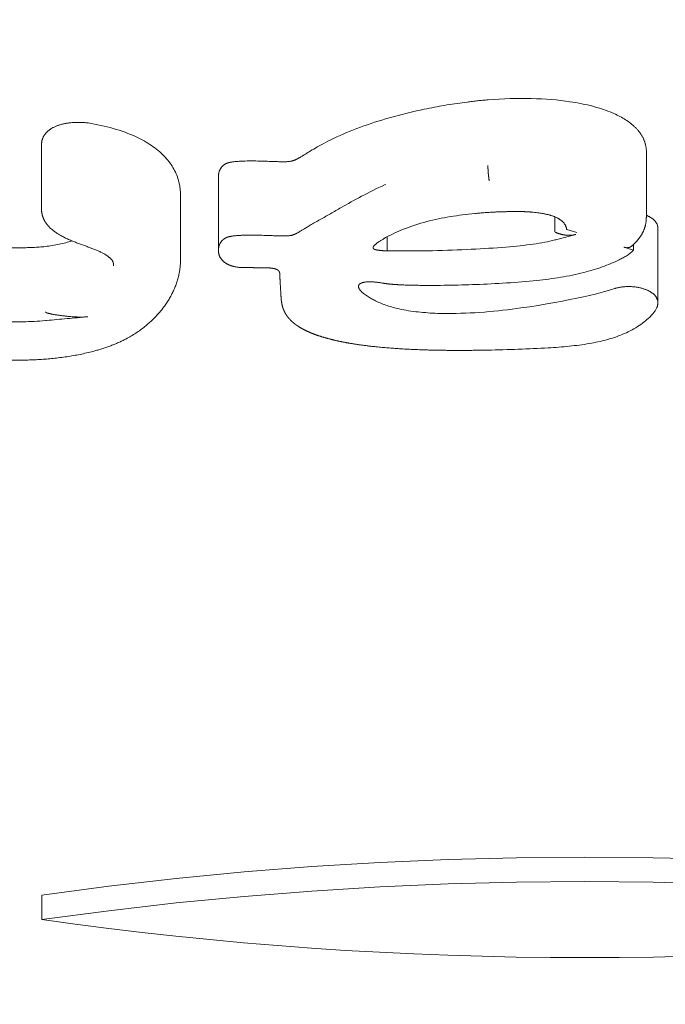
# Model space of a CAD drawing. Units: inches. Extents: x -0.52 to 2.44, y -0.5 to 3.5.
# Drawn here: x 0.65 to 0.68, y 0.56 to 0.6 of the extents above; entities that cross this region are included whole.
import ezdxf

# ---------------------------------------------------------------- set-up
doc = ezdxf.new("R2010")
doc.units = ezdxf.units.IN
doc.header["$MEASUREMENT"] = 0
doc.linetypes.add('ACAD_ISO02W100', pattern=[15, 12, -3])
doc.layers.get('0').update_dxf_attribs({"linetype": 'ACAD_ISO02W100', "lineweight": 9})

msp = doc.modelspace()

# ---------------------------------------------------------------- linework, layer by layer
for p, q in [((0.653951, 0.593925), (0.653953, 0.596329)), ((0.676226, 0.593621), (0.676229, 0.596039)), ((0.660463, 0.59241), (0.660466, 0.595139)), ((0.659066, 0.592034), (0.659069, 0.594441)), ((0.672854, 0.593646), (0.672853, 0.593115)), ((0.673292, 0.593176), (0.673662, 0.593062)), ((0.676649, 0.590481), (0.676652, 0.593221)), ((0.666678, 0.592394), (0.666678, 0.592909)), ((0.675759, 0.592416), (0.675399, 0.592527)), ((0.675759, 0.592632), (0.675759, 0.592416)), ((0.65396, 0.567773), (0.65396, 0.568672))]:
    msp.add_line(p, q)
for centre, major_axis, ratio, start_param, end_param in [((0.63234, 0.594294), (0.1525, 0), 0.59788, -0.58903, 3.141593), ((0.671335, 0.593299), (-0.007836, 0), 0.597879, -1.450468, -1.352028), ((0.674012, 0.593048), (0.002041, -0.000002), 0.597879, -0.936275, -0.542768), ((0.667956, 0.596778), (0.009459, -0.000009), 0.597879, -1.661005, -1.578377), ((0.67396, 0.518335), (-0.086536, 0), 0.59788, -1.804021, -1.337571), ((0.67396, 0.517435), (-0.086536, 0), 0.59788, -1.804021, -1.337571), ((0.67396, 0.61811), (0.086536, 0), 0.59788, -1.804021, -1.570796), ((0.67396, 0.61811), (0.086536, 0), 0.59788, -1.570796, -1.337571)]:
    msp.add_ellipse(centre, major_axis=major_axis, ratio=ratio, start_param=start_param, end_param=end_param)
at = {"extrusion": (0, 0, -1)}
for centre, major_axis, ratio, start_param, end_param in [((0.63234, 0.591889), (-0.1495, 0), 0.59788, -0.267406, 2.147045), ((0.67131, 0.588629), (0.008707, -0.000008), 0.597879, -1.732918, -1.644441), ((0.654541, 0.593531), (-0.000279, -0.000288), 0.000028, 0, 0.000164), ((0.667683, 0.602434), (-0.016797, 0.000016), 0.597879, -1.611436, -1.564277)]:
    msp.add_ellipse(centre, major_axis=major_axis, ratio=ratio, start_param=start_param, end_param=end_param, dxfattribs=at)
for points, knots in [([(0.669634, 0.597872), (0.66913, 0.597809), (0.668631, 0.597726), (0.667624, 0.597519), (0.667115, 0.597393), (0.666622, 0.597248)], [-3.195058, -3.195058, -3.195058, -3.195058, -1.647669, -1.647669, 0, 0, 0, 0]), ([(0.67618, 0.596358), (0.676147, 0.596472), (0.676095, 0.596583), (0.675955, 0.596794), (0.675869, 0.596893), (0.675557, 0.597178), (0.675287, 0.597338), (0.674545, 0.597656), (0.674015, 0.597795), (0.672533, 0.598014), (0.671503, 0.598039), (0.670394, 0.59795)], [-8.985711, -8.985711, -8.985711, -8.985711, -8.144434, -8.144434, -7.329108, -7.329108, -5.66937, -5.66937, -3.355238, -3.355238, 0, 0, 0, 0]), ([(0.655668, 0.5971), (0.655445, 0.597124), (0.655214, 0.59713), (0.654828, 0.597087), (0.654673, 0.597054), (0.6544, 0.596951), (0.654287, 0.596887), (0.654096, 0.596726), (0.654028, 0.596629), (0.653965, 0.596463), (0.653953, 0.596396), (0.653953, 0.596329)], [-3.430247, -3.430247, -3.430247, -3.430247, -2.749497, -2.749497, -2.251638, -2.251638, -1.778848, -1.778848, -1.25496, -1.25496, -0.918482, -0.918482, -0.918482, -0.918482]), ([(0.659069, 0.594441), (0.659069, 0.594628), (0.659044, 0.594815), (0.6589, 0.595312), (0.658727, 0.595614), (0.658195, 0.596163), (0.65785, 0.596397), (0.65691, 0.596832), (0.656306, 0.596996), (0.655668, 0.5971)], [-6.111207, -6.111207, -6.111207, -6.111207, -5.174646, -5.174646, -3.572138, -3.572138, -1.98468, -1.98468, 0, 0, 0, 0]), ([(0.666622, 0.597248), (0.665896, 0.597037), (0.665211, 0.59678), (0.664093, 0.596227), (0.663782, 0.596024), (0.66359, 0.595908)], [-1.859786, -1.859786, -1.859786, -1.859786, -0.818563, -0.818563, 0, 0, 0, 0]), ([(0.660795, 0.595625), (0.660762, 0.595613), (0.660732, 0.595598), (0.660676, 0.595564), (0.66065, 0.595543), (0.660581, 0.595477), (0.660543, 0.595423), (0.660483, 0.595293), (0.660466, 0.595217), (0.660466, 0.595139)], [-2.680618, -2.680618, -2.680618, -2.680618, -2.530401, -2.530401, -2.365351, -2.365351, -2.019024, -2.019024, -1.624374, -1.624374, -1.624374, -1.624374]), ([(0.662535, 0.59568), (0.662328, 0.595688), (0.661862, 0.595709), (0.661281, 0.595695), (0.661098, 0.595685), (0.660901, 0.595653), (0.660843, 0.595641), (0.660795, 0.595625)], [-1.698556, -1.698556, -1.698556, -1.698556, -0.614301, -0.614301, -0.166215, -0.166215, 0, 0, 0, 0]), ([(0.66359, 0.595908), (0.663466, 0.595834), (0.663381, 0.595782), (0.663241, 0.595718), (0.663185, 0.5957), (0.66299, 0.595666), (0.662825, 0.595668), (0.662535, 0.59568)], [-1.978601, -1.978601, -1.978601, -1.978601, -1.33967, -1.33967, -0.871855, -0.871855, 0, 0, 0, 0]), ([(0.67044, 0.594976), (0.670437, 0.59499), (0.670434, 0.595008), (0.670427, 0.595048), (0.670424, 0.59507), (0.670419, 0.595112), (0.670416, 0.595137), (0.670411, 0.595187), (0.670408, 0.595214), (0.670404, 0.595263), (0.670402, 0.59529), (0.670398, 0.595344), (0.670397, 0.59537), (0.670394, 0.595418), (0.670393, 0.595444), (0.670392, 0.595493), (0.670392, 0.595516), (0.670392, 0.595535)], [4.442888, 4.442888, 4.442888, 4.442888, 4.628008, 4.628008, 4.813129, 4.813129, 4.998249, 4.998249, 5.183369, 5.183369, 5.36849, 5.36849, 5.55361, 5.55361, 5.73873, 5.73873, 5.923851, 5.923851, 5.923851, 5.923851]), ([(0.66662, 0.594837), (0.666615, 0.594834), (0.66661, 0.594832), (0.665988, 0.594547), (0.665454, 0.594253), (0.664721, 0.593835), (0.664461, 0.593681), (0.664218, 0.593549)], [-0.039739, -0.039739, -0.039739, -0.039739, 0, 0, 5.224964, 5.224964, 8.214006, 8.214006, 8.214006, 8.214006]), ([(0.654095, 0.592551), (0.653788, 0.592524), (0.65349, 0.592505), (0.652354, 0.592504), (0.651637, 0.592575), (0.650374, 0.592866), (0.649832, 0.593063), (0.648665, 0.593707), (0.648342, 0.594123), (0.648249, 0.594244)], [-1.883754, -1.883754, -1.883754, -1.883754, -1.598995, -1.598995, -1.100339, -1.100339, -0.662773, -0.662773, -0.001185, -0.001185, -0.001185, -0.001185]), ([(0.653951, 0.593925), (0.653951, 0.593871), (0.653956, 0.593818), (0.653976, 0.593714), (0.65399, 0.593665), (0.654027, 0.593569), (0.654049, 0.593523), (0.654101, 0.593435), (0.654129, 0.593393), (0.654192, 0.593315), (0.654226, 0.593278), (0.654262, 0.593243)], [-1.717697, -1.717697, -1.717697, -1.717697, -1.374163, -1.374163, -1.03063, -1.03063, -0.687097, -0.687097, -0.343563, -0.343563, -0.00003, -0.00003, -0.00003, -0.00003]), ([(0.666536, 0.592828), (0.666997, 0.593103), (0.66754, 0.593313), (0.6687, 0.593615), (0.669302, 0.59371), (0.669909, 0.593768)], [-10.156288, -10.156288, -10.156288, -10.156288, -4.932587, -4.932587, 0, 0, 0, 0]), ([(0.670674, 0.593822), (0.670821, 0.593828), (0.670968, 0.593833), (0.671254, 0.593839), (0.671394, 0.593841), (0.671534, 0.593841)], [-2.29987, -2.29987, -2.29987, -2.29987, -1.119593, -1.119593, 0, 0, 0, 0]), ([(0.671534, 0.593841), (0.671534, 0.593841), (0.671534, 0.593841), (0.671534, 0.593841), (0.671534, 0.593841), (0.671534, 0.593841), (0.671534, 0.593841), (0.671534, 0.593841), (0.671534, 0.593841), (0.671534, 0.593841), (0.671534, 0.593841), (0.671534, 0.593841), (0.671534, 0.593841), (0.671535, 0.593841), (0.671535, 0.593841), (0.671538, 0.593841), (0.671541, 0.593841), (0.671552, 0.593841), (0.671561, 0.59384), (0.671603, 0.59384), (0.671637, 0.593839), (0.67178, 0.593834), (0.671895, 0.593828), (0.672319, 0.593792), (0.672508, 0.593751), (0.672736, 0.593693), (0.672859, 0.59365), (0.673054, 0.593545), (0.673128, 0.593488), (0.673248, 0.593345), (0.673282, 0.593262), (0.673292, 0.593176)], [-4.557309, -4.557309, -4.557309, -4.557309, -4.557307, -4.557307, -4.557305, -4.557305, -4.557297, -4.557297, -4.557266, -4.557266, -4.557148, -4.557148, -4.556689, -4.556689, -4.554918, -4.554918, -4.548141, -4.548141, -4.522656, -4.522656, -4.430488, -4.430488, -4.129933, -4.129933, -3.267727, -3.267727, -2.138103, -2.138103, -1.156175, -1.156175, 0, 0, 0, 0]), ([(0.675685, 0.592565), (0.675736, 0.592609), (0.675806, 0.592674), (0.675918, 0.592797), (0.675969, 0.592862), (0.67606, 0.593001), (0.6761, 0.593074), (0.676163, 0.593225), (0.676187, 0.593303), (0.676219, 0.593462), (0.676226, 0.593542), (0.676226, 0.593621)], [-4.475613, -4.475613, -4.475613, -4.475613, -3.810589, -3.810589, -3.145565, -3.145565, -2.480541, -2.480541, -1.815517, -1.815517, -1.150492, -1.150492, -1.150492, -1.150492]), ([(0.676652, 0.593221), (0.676652, 0.593258), (0.676647, 0.593294), (0.676614, 0.593403), (0.676569, 0.593471), (0.676432, 0.593598), (0.67634, 0.593653), (0.676232, 0.593698), (0.676229, 0.593699), (0.676226, 0.5937)], [-2.2082437, -2.2082437, -2.2082437, -2.2082437, -2.0229939, -2.0229939, -1.6534814, -1.6534814, -1.2660303, -1.2660303, -1.2566815, -1.2566815, -1.2566815, -1.2566815]), ([(0.654262, 0.593243), (0.65439, 0.593119), (0.65454, 0.593019), (0.654886, 0.592833), (0.655084, 0.592753), (0.655473, 0.592606), (0.655664, 0.592539), (0.656017, 0.5924), (0.65618, 0.592327), (0.656401, 0.592193), (0.656474, 0.592134), (0.656546, 0.592053), (0.656547, 0.59206), (0.656575, 0.592004)], [-8.306955, -8.306955, -8.306955, -8.306955, -6.991007, -6.991007, -5.32955, -5.32955, -3.668094, -3.668094, -2.006637, -2.006637, -0.735261, -0.735261, 0.000329, 0.000329, 0.000329, 0.000329]), ([(0.663587, 0.593177), (0.663463, 0.593103), (0.663378, 0.59305), (0.663239, 0.592986), (0.663182, 0.592968), (0.662988, 0.592935), (0.662823, 0.592936), (0.662533, 0.592949)], [-5.290553, -5.290553, -5.290553, -5.290553, -3.582124, -3.582124, -2.33124, -2.33124, 0, 0, 0, 0]), ([(0.672853, 0.593115), (0.672853, 0.593114), (0.672853, 0.593113), (0.672853, 0.59311), (0.672854, 0.593107), (0.672857, 0.5931), (0.67286, 0.593095), (0.672872, 0.593082), (0.672885, 0.593073), (0.672947, 0.593044), (0.673008, 0.593023), (0.673144, 0.592988), (0.673224, 0.592973), (0.673386, 0.592961), (0.673472, 0.592964), (0.67358, 0.592983), (0.673602, 0.592988), (0.673624, 0.592994), (0.673625, 0.592994), (0.673626, 0.592994)], [-14.011297, -14.011297, -14.011297, -14.011297, -13.920375, -13.920375, -13.637362, -13.637362, -13.069186, -13.069186, -12.016755, -12.016755, -10.195725, -10.195725, -8.086264, -8.086264, -5.941613, -5.941613, -5.412398, -5.412398, -5.387992, -5.387992, -5.387992, -5.387992]), ([(0.660792, 0.592895), (0.660759, 0.592883), (0.660729, 0.592868), (0.660674, 0.592834), (0.660648, 0.592813), (0.660578, 0.592747), (0.66054, 0.592693), (0.660468, 0.592536), (0.660452, 0.592426), (0.660486, 0.592235), (0.660521, 0.592154), (0.660625, 0.592022), (0.660685, 0.591969), (0.660838, 0.591878), (0.660927, 0.591844), (0.661152, 0.591788), (0.661288, 0.591775), (0.661425, 0.591775)], [-7.167669, -7.167669, -7.167669, -7.167669, -6.766007, -6.766007, -6.324682, -6.324682, -5.398643, -5.398643, -3.923157, -3.923157, -2.826069, -2.826069, -1.960766, -1.960766, -1.098013, -1.098013, 0, 0, 0, 0]), ([(0.662533, 0.592949), (0.662325, 0.592957), (0.66186, 0.592979), (0.661278, 0.592964), (0.661096, 0.592955), (0.660898, 0.592923), (0.66084, 0.592911), (0.660792, 0.592895)], [-4.541746, -4.541746, -4.541746, -4.541746, -1.642571, -1.642571, -0.44444, -0.44444, 0, 0, 0, 0]), ([(0.666678, 0.592394), (0.666678, 0.592394), (0.666678, 0.592394), (0.666678, 0.592394), (0.666678, 0.592394), (0.666678, 0.592394), (0.666678, 0.592394), (0.666678, 0.592394), (0.666678, 0.592394), (0.666678, 0.592394), (0.666678, 0.592394), (0.666678, 0.592394), (0.666678, 0.592394), (0.666677, 0.592394), (0.666677, 0.592394), (0.666675, 0.592394), (0.666673, 0.592394), (0.666666, 0.592394), (0.66666, 0.592394), (0.666634, 0.592394), (0.666612, 0.592395), (0.666531, 0.592398), (0.666465, 0.592402), (0.666358, 0.592415), (0.666304, 0.592423), (0.66624, 0.59244), (0.66622, 0.592447), (0.666192, 0.592462), (0.666183, 0.592469), (0.666169, 0.592484), (0.666165, 0.592493), (0.666161, 0.592515), (0.666164, 0.592528), (0.666181, 0.592566), (0.666205, 0.592593), (0.666305, 0.592685), (0.666423, 0.59276), (0.666536, 0.592828)], [-3.945003, -3.945003, -3.945003, -3.945003, -3.944998, -3.944998, -3.944993, -3.944993, -3.944974, -3.944974, -3.944901, -3.944901, -3.944616, -3.944616, -3.943513, -3.943513, -3.939271, -3.939271, -3.923147, -3.923147, -3.863422, -3.863422, -3.655104, -3.655104, -3.047347, -3.047347, -2.567646, -2.567646, -2.349986, -2.349986, -2.192372, -2.192372, -2.020872, -2.020872, -1.779802, -1.779802, -1.282962, -1.282962, 0, 0, 0, 0]), ([(0.672853, 0.592793), (0.672395, 0.592675), (0.671794, 0.592591), (0.670258, 0.592464), (0.669335, 0.592427), (0.668356, 0.592399)], [-15.344629, -15.344629, -15.344629, -15.344629, -7.86583, -7.86583, 0, 0, 0, 0]), ([(0.672853, 0.592793), (0.672866, 0.592797), (0.672878, 0.5928), (0.673135, 0.592867), (0.673381, 0.59293), (0.673626, 0.592994)], [16.493153, 16.493153, 16.493153, 16.493153, 17.013605, 17.013605, 28.417896, 28.417896, 28.417896, 28.417896]), ([(0.667564, 0.592392), (0.667378, 0.592391), (0.667204, 0.592392), (0.666851, 0.592393), (0.666756, 0.592394), (0.666678, 0.592394)], [-1.396636, -1.396636, -1.396636, -1.396636, -0.628988, -0.628988, 0, 0, 0, 0]), ([(0.675685, 0.592565), (0.675676, 0.592558), (0.675667, 0.592551), (0.675624, 0.592525), (0.675585, 0.592513), (0.675519, 0.592508), (0.675496, 0.592508), (0.675448, 0.592514), (0.675423, 0.59252), (0.675399, 0.592527)], [0.2638911, 0.2638911, 0.2638911, 0.2638911, 0.3115947, 0.3115947, 0.4692378, 0.4692378, 0.5520137, 0.5520137, 0.6348412, 0.6348412, 0.6348412, 0.6348412]), ([(0.656574, 0.592007), (0.656574, 0.592007), (0.656574, 0.592007), (0.656577, 0.592001), (0.65658, 0.591993), (0.656586, 0.591976), (0.656589, 0.591967), (0.656594, 0.591946), (0.656596, 0.591935), (0.6566, 0.591911), (0.656601, 0.591899), (0.656603, 0.591873), (0.656604, 0.59186), (0.656604, 0.591846)], [-12.978363, -12.978363, -12.978363, -12.978363, -12.977805, -12.977805, -12.692602, -12.692602, -12.407398, -12.407398, -12.122194, -12.122194, -11.83699, -11.83699, -11.552343, -11.552343, -11.552343, -11.552343]), ([(0.657054, 0.589147), (0.657315, 0.589283), (0.657548, 0.589438), (0.657962, 0.589771), (0.658145, 0.589951), (0.658465, 0.590328), (0.658601, 0.590526), (0.658824, 0.590934), (0.658911, 0.591145), (0.659033, 0.591581), (0.659066, 0.591807), (0.659066, 0.592034)], [-25.463753, -25.463753, -25.463753, -25.463753, -23.118345, -23.118345, -20.772936, -20.772936, -18.427528, -18.427528, -16.08212, -16.08212, -13.736711, -13.736711, -13.736711, -13.736711]), ([(0.672197, 0.591303), (0.672781, 0.591362), (0.673373, 0.591458), (0.674384, 0.591713), (0.674838, 0.591867), (0.675221, 0.592064)], [-8.794087, -8.794087, -8.794087, -8.794087, -4.052222, -4.052222, 0, 0, 0, 0]), ([(0.661425, 0.591775), (0.661425, 0.591775), (0.661425, 0.591775), (0.661425, 0.591775), (0.661425, 0.591775), (0.661425, 0.591775), (0.661425, 0.591775), (0.661425, 0.591775), (0.661425, 0.591775), (0.661425, 0.591775), (0.661425, 0.591775), (0.661426, 0.591775), (0.661426, 0.591775), (0.661427, 0.591775), (0.661428, 0.591775), (0.661433, 0.591775), (0.661437, 0.591775), (0.661455, 0.591775), (0.66147, 0.591775), (0.661535, 0.591775), (0.661587, 0.591774), (0.661639, 0.591774)], [-0.5751236, -0.5751236, -0.5751236, -0.5751236, -0.5751148, -0.5751148, -0.5751051, -0.5751051, -0.5750673, -0.5750673, -0.5749211, -0.5749211, -0.5743536, -0.5743536, -0.5721573, -0.5721573, -0.563711, -0.563711, -0.5316223, -0.5316223, -0.4128793, -0.4128793, 0, 0, 0, 0]), ([(0.661639, 0.591774), (0.66171, 0.591774), (0.661783, 0.591773), (0.661934, 0.591772), (0.662016, 0.591771), (0.662096, 0.59177)], [-1.213652, -1.213652, -1.213652, -1.213652, -0.64061, -0.64061, 0, 0, 0, 0]), ([(0.662096, 0.59177), (0.662116, 0.59177), (0.662136, 0.59177), (0.662176, 0.591769), (0.662196, 0.591769), (0.662216, 0.591768)], [-0.3213084, -0.3213084, -0.3213084, -0.3213084, -0.1593945, -0.1593945, 0, 0, 0, 0]), ([(0.662216, 0.591768), (0.662245, 0.591767), (0.662274, 0.591766), (0.662331, 0.591763), (0.662358, 0.591762), (0.662386, 0.591759)], [-0.4535577, -0.4535577, -0.4535577, -0.4535577, -0.2213163, -0.2213163, 0, 0, 0, 0]), ([(0.662386, 0.591759), (0.662403, 0.591757), (0.66242, 0.591756), (0.662454, 0.591751), (0.66247, 0.591749), (0.662486, 0.591746)], [-0.2755606, -0.2755606, -0.2755606, -0.2755606, -0.1347432, -0.1347432, 0, 0, 0, 0]), ([(0.662486, 0.591746), (0.662498, 0.591744), (0.66251, 0.591742), (0.662532, 0.591737), (0.662543, 0.591734), (0.662553, 0.591731)], [-0.1912021, -0.1912021, -0.1912021, -0.1912021, -0.0940256, -0.0940256, 0, 0, 0, 0]), ([(0.662553, 0.591731), (0.66256, 0.591729), (0.662567, 0.591727), (0.66258, 0.591722), (0.662587, 0.59172), (0.662593, 0.591718)], [-0.1212511, -0.1212511, -0.1212511, -0.1212511, -0.0601101, -0.0601101, 0, 0, 0, 0]), ([(0.662593, 0.591718), (0.662596, 0.591717), (0.662599, 0.591715), (0.662605, 0.591713), (0.662608, 0.591711), (0.662611, 0.59171)], [-0.05930611, -0.05930611, -0.05930611, -0.05930611, -0.02957061, -0.02957061, 0, 0, 0, 0]), ([(0.662611, 0.59171), (0.662614, 0.591709), (0.662617, 0.591707), (0.662623, 0.591705), (0.662625, 0.591703), (0.662628, 0.591702)], [-0.05880476, -0.05880476, -0.05880476, -0.05880476, -0.02936036, -0.02936036, 0, 0, 0, 0]), ([(0.662628, 0.591702), (0.662634, 0.591699), (0.662639, 0.591696), (0.662649, 0.59169), (0.662654, 0.591686), (0.662659, 0.591683)], [-0.1176163, -0.1176163, -0.1176163, -0.1176163, -0.0589367, -0.0589367, 0, 0, 0, 0]), ([(0.662659, 0.591683), (0.662663, 0.591679), (0.662668, 0.591676), (0.662676, 0.591668), (0.66268, 0.591664), (0.662684, 0.591661)], [-0.1204714, -0.1204714, -0.1204714, -0.1204714, -0.0608305, -0.0608305, 0, 0, 0, 0]), ([(0.662684, 0.591661), (0.662687, 0.591656), (0.662691, 0.591652), (0.662697, 0.591644), (0.6627, 0.591639), (0.662703, 0.591635)], [-0.1272834, -0.1272834, -0.1272834, -0.1272834, -0.0647539, -0.0647539, 0, 0, 0, 0]), ([(0.662703, 0.591635), (0.662706, 0.59163), (0.662708, 0.591625), (0.662713, 0.591615), (0.662715, 0.59161), (0.662717, 0.591605)], [-0.1382748, -0.1382748, -0.1382748, -0.1382748, -0.0707721, -0.0707721, 0, 0, 0, 0]), ([(0.662717, 0.591605), (0.662718, 0.591599), (0.66272, 0.591594), (0.662722, 0.591582), (0.662723, 0.591577), (0.662723, 0.591571)], [-0.1533385, -0.1533385, -0.1533385, -0.1533385, -0.0787967, -0.0787967, 0, 0, 0, 0]), ([(0.662723, 0.591571), (0.662724, 0.591568), (0.662724, 0.591565), (0.662724, 0.591558), (0.662724, 0.591555), (0.662724, 0.591552)], [-0.08359252, -0.08359252, -0.08359252, -0.08359252, -0.04241494, -0.04241494, 0, 0, 0, 0]), ([(0.654093, 0.589826), (0.653547, 0.589776), (0.652992, 0.589765), (0.651932, 0.589828), (0.651429, 0.589897), (0.65036, 0.590146), (0.64982, 0.590344), (0.648887, 0.590862), (0.648514, 0.591173), (0.648247, 0.591521)], [-18.764739, -18.764739, -18.764739, -18.764739, -14.341049, -14.341049, -10.219121, -10.219121, -5.14446, -5.14446, 0, 0, 0, 0]), ([(0.662724, 0.591552), (0.662724, 0.591552), (0.662724, 0.591552), (0.662724, 0.591552), (0.662724, 0.591552), (0.662724, 0.591552), (0.662724, 0.591552), (0.662724, 0.591552), (0.662724, 0.591552), (0.662724, 0.591552), (0.662724, 0.591552), (0.662724, 0.591552), (0.662724, 0.591552), (0.662724, 0.591551), (0.662724, 0.591551), (0.662724, 0.591549), (0.662724, 0.591548), (0.662725, 0.59154), (0.662725, 0.591532), (0.662726, 0.591492), (0.662728, 0.591448), (0.66273, 0.591413)], [-0.5894428, -0.5894428, -0.5894428, -0.5894428, -0.5894382, -0.5894382, -0.5894331, -0.5894331, -0.5894135, -0.5894135, -0.5893366, -0.5893366, -0.5890336, -0.5890336, -0.5878249, -0.5878249, -0.5828938, -0.5828938, -0.5619642, -0.5619642, -0.4673446, -0.4673446, 0, 0, 0, 0]), ([(0.66273, 0.591413), (0.662734, 0.591335), (0.662739, 0.591246), (0.662751, 0.591031), (0.66276, 0.590882), (0.662769, 0.590745)], [-2.895155, -2.895155, -2.895155, -2.895155, -1.845377, -1.845377, 0, 0, 0, 0]), ([(0.666277, 0.590542), (0.666124, 0.590619), (0.665866, 0.590758), (0.665685, 0.590942), (0.665652, 0.590985), (0.665626, 0.591052), (0.665621, 0.591077), (0.665629, 0.59112), (0.665637, 0.591138), (0.665666, 0.591172), (0.665686, 0.591186), (0.665744, 0.591215), (0.665783, 0.591227), (0.665887, 0.591248), (0.665965, 0.591254), (0.666191, 0.591251), (0.666354, 0.591234), (0.66654, 0.5912)], [-10.644022, -10.644022, -10.644022, -10.644022, -6.162065, -6.162065, -4.980898, -4.980898, -4.323573, -4.323573, -3.825426, -3.825426, -3.31501, -3.31501, -2.624855, -2.624855, -1.565467, -1.565467, 0, 0, 0, 0]), ([(0.667879, 0.591123), (0.668541, 0.591114), (0.669269, 0.591127), (0.670684, 0.591182), (0.671469, 0.59123), (0.672197, 0.591303)], [-11.351284, -11.351284, -11.351284, -11.351284, -5.917078, -5.917078, 0, 0, 0, 0]), ([(0.675031, 0.590994), (0.674628, 0.590854), (0.673049, 0.590467), (0.670401, 0.590136), (0.669433, 0.590062), (0.668061, 0.590108), (0.667571, 0.590155), (0.666816, 0.590323), (0.666528, 0.590416), (0.666277, 0.590542)], [-28.164432, -28.164432, -28.164432, -28.164432, -13.658708, -13.658708, -6.461921, -6.461921, -2.626322, -2.626322, 0, 0, 0, 0]), ([(0.66654, 0.5912), (0.666611, 0.591187), (0.666698, 0.591177), (0.666877, 0.59116), (0.666992, 0.591152), (0.667099, 0.591146)], [-1.45496, -1.45496, -1.45496, -1.45496, -0.858477, -0.858477, 0, 0, 0, 0]), ([(0.676349, 0.589953), (0.676504, 0.590098), (0.67659, 0.590229), (0.676653, 0.590427), (0.676658, 0.59051), (0.676611, 0.590664), (0.676567, 0.590732), (0.67643, 0.590858), (0.676338, 0.590913), (0.676107, 0.591008), (0.675965, 0.591043), (0.675676, 0.59108), (0.675527, 0.591083), (0.67526, 0.591056), (0.67514, 0.591032), (0.675031, 0.590994)], [-8.110665, -8.110665, -8.110665, -8.110665, -6.515263, -6.515263, -5.409256, -5.409256, -4.421221, -4.421221, -3.385221, -3.385221, -2.176687, -2.176687, -1.011053, -1.011053, 0, 0, 0, 0]), ([(0.662769, 0.590745), (0.66277, 0.590717), (0.662771, 0.590699), (0.662775, 0.590653), (0.662777, 0.590629), (0.662779, 0.590606)], [-0.6232912, -0.6232912, -0.6232912, -0.6232912, -0.3185669, -0.3185669, 0, 0, 0, 0]), ([(0.662779, 0.590606), (0.662782, 0.590568), (0.662787, 0.590531), (0.662799, 0.590455), (0.662807, 0.590416), (0.662816, 0.590377)], [-1.028611, -1.028611, -1.028611, -1.028611, -0.52713, -0.52713, 0, 0, 0, 0]), ([(0.655654, 0.589966), (0.655449, 0.589948), (0.655232, 0.589955), (0.654944, 0.589978), (0.654855, 0.589988), (0.654633, 0.590015), (0.654484, 0.590037), (0.654295, 0.590071), (0.654228, 0.590084), (0.654156, 0.590105), (0.654133, 0.590112), (0.654109, 0.590125), (0.654103, 0.590129), (0.654097, 0.590136), (0.654096, 0.590138), (0.654094, 0.590142), (0.654093, 0.590145), (0.654093, 0.590147)], [0, 0, 0, 0, 1.55234, 1.55234, 2.240685, 2.240685, 3.302642, 3.302642, 3.844993, 3.844993, 4.10401, 4.10401, 4.231454, 4.231454, 4.29274, 4.29274, 4.348534, 4.348534, 4.348534, 4.348534]), ([(0.662816, 0.590377), (0.662823, 0.59035), (0.662831, 0.590323), (0.662848, 0.590269), (0.662858, 0.590242), (0.66287, 0.590215)], [-0.7383528, -0.7383528, -0.7383528, -0.7383528, -0.3741818, -0.3741818, 0, 0, 0, 0]), ([(0.66287, 0.590215), (0.662881, 0.590187), (0.662894, 0.59016), (0.662923, 0.590104), (0.662939, 0.590076), (0.662956, 0.590049)], [-0.779204, -0.779204, -0.779204, -0.779204, -0.3949393, -0.3949393, 0, 0, 0, 0]), ([(0.654093, 0.589826), (0.654106, 0.589827), (0.654119, 0.589828), (0.654638, 0.589875), (0.655146, 0.58992), (0.655654, 0.589966)], [12.986069, 12.986069, 12.986069, 12.986069, 13.304262, 13.304262, 27.10602, 27.10602, 27.10602, 27.10602]), ([(0.662956, 0.590049), (0.662974, 0.590021), (0.662993, 0.589993), (0.663036, 0.589936), (0.66306, 0.589909), (0.663085, 0.589881)], [-0.8265464, -0.8265464, -0.8265464, -0.8265464, -0.4199107, -0.4199107, 0, 0, 0, 0]), ([(0.663085, 0.589881), (0.663111, 0.589853), (0.663138, 0.589825), (0.663199, 0.589769), (0.663231, 0.589741), (0.663265, 0.589714)], [-0.8883922, -0.8883922, -0.8883922, -0.8883922, -0.4531554, -0.4531554, 0, 0, 0, 0]), ([(0.669309, 0.588727), (0.669309, 0.588727), (0.669309, 0.588727), (0.669309, 0.588727), (0.669309, 0.588727), (0.669309, 0.588727), (0.669309, 0.588727), (0.669309, 0.588727), (0.669309, 0.588727), (0.669309, 0.588727), (0.66931, 0.588727), (0.66931, 0.588727), (0.66931, 0.588727), (0.669312, 0.588727), (0.669313, 0.588727), (0.669319, 0.588727), (0.669324, 0.588727), (0.669348, 0.588727), (0.669368, 0.588727), (0.669459, 0.588728), (0.669534, 0.588728), (0.669859, 0.58873), (0.670122, 0.588734), (0.671118, 0.588752), (0.67191, 0.588778), (0.673138, 0.588853), (0.673646, 0.588898), (0.674559, 0.589054), (0.674967, 0.58916), (0.675751, 0.589485), (0.676081, 0.589701), (0.676349, 0.589953)], [-19.468576, -19.468576, -19.468576, -19.468576, -19.468565, -19.468565, -19.468554, -19.468554, -19.46851, -19.46851, -19.46834, -19.46834, -19.46768, -19.46768, -19.465117, -19.465117, -19.455206, -19.455206, -19.417115, -19.417115, -19.272578, -19.272578, -18.739185, -18.739185, -16.897183, -16.897183, -11.600072, -11.600072, -7.634128, -7.634128, -4.010006, -4.010006, 0, 0, 0, 0]), ([(0.647624, 0.589572), (0.647814, 0.589457), (0.648016, 0.589354), (0.648489, 0.589144), (0.648763, 0.589043), (0.649348, 0.588857), (0.649659, 0.588775), (0.650293, 0.588633), (0.650617, 0.588574), (0.651269, 0.588478), (0.651596, 0.588441), (0.652262, 0.588389), (0.652599, 0.588374), (0.653272, 0.588367), (0.65361, 0.588375), (0.654279, 0.588419), (0.65461, 0.588454), (0.655269, 0.588556), (0.655595, 0.588623), (0.656113, 0.588765), (0.656312, 0.588829), (0.656695, 0.588974), (0.65688, 0.589055), (0.657054, 0.589147)], [-24.252666, -24.252666, -24.252666, -24.252666, -22.423978, -22.423978, -20.13286, -20.13286, -17.707599, -17.707599, -15.282338, -15.282338, -12.857076, -12.857076, -10.431815, -10.431815, -8.006554, -8.006554, -5.581293, -5.581293, -3.156031, -3.156031, -1.578043, -1.578043, -0.000054, -0.000054, -0.000054, -0.000054]), ([(0.663265, 0.589714), (0.663301, 0.589686), (0.663338, 0.589659), (0.663419, 0.589605), (0.663462, 0.589578), (0.663506, 0.589552)], [-0.972581, -0.972581, -0.972581, -0.972581, -0.4984875, -0.4984875, 0, 0, 0, 0]), ([(0.663506, 0.589552), (0.663553, 0.589524), (0.663602, 0.589498), (0.663706, 0.589446), (0.663761, 0.589421), (0.663817, 0.589396)], [-1.085511, -1.085511, -1.085511, -1.085511, -0.558864, -0.558864, 0, 0, 0, 0]), ([(0.663817, 0.589396), (0.663877, 0.58937), (0.663939, 0.589345), (0.664069, 0.589296), (0.664138, 0.589273), (0.664208, 0.58925)], [-1.231395, -1.231395, -1.231395, -1.231395, -0.636099, -0.636099, 0, 0, 0, 0]), ([(0.664208, 0.58925), (0.664282, 0.589226), (0.664358, 0.589203), (0.664518, 0.589158), (0.664602, 0.589137), (0.664686, 0.589116)], [-1.412241, -1.412241, -1.412241, -1.412241, -0.730945, -0.730945, 0, 0, 0, 0]), ([(0.664686, 0.589116), (0.664777, 0.589094), (0.664869, 0.589074), (0.665061, 0.589034), (0.665161, 0.589015), (0.665262, 0.588998)], [-1.628417, -1.628417, -1.628417, -1.628417, -0.843429, -0.843429, 0, 0, 0, 0]), ([(0.665262, 0.588998), (0.665428, 0.588969), (0.665596, 0.588943), (0.665951, 0.588895), (0.666141, 0.588873), (0.66633, 0.588855)], [-2.92104, -2.92104, -2.92104, -2.92104, -1.538202, -1.538202, 0, 0, 0, 0]), ([(0.66633, 0.588855), (0.666614, 0.588826), (0.666903, 0.588804), (0.667518, 0.588766), (0.66785, 0.588752), (0.66818, 0.588743)], [-4.960241, -4.960241, -4.960241, -4.960241, -2.646763, -2.646763, 0, 0, 0, 0]), ([(0.66818, 0.588743), (0.668362, 0.588738), (0.668545, 0.588734), (0.668921, 0.588729), (0.669115, 0.588727), (0.669309, 0.588727)], [-3.01859, -3.01859, -3.01859, -3.01859, -1.556908, -1.556908, 0, 0, 0, 0])]:
    msp.add_open_spline(points, degree=3, knots=knots)
for points in [[(0.676229, 0.596039), (0.676229, 0.596145), (0.676212, 0.596252), (0.67618, 0.596358)], [(0.664218, 0.593549), (0.66393, 0.593391), (0.663727, 0.593261), (0.663587, 0.593177)], [(0.655074, 0.59276), (0.654768, 0.592663), (0.654437, 0.592596), (0.654095, 0.592551)], [(0.657054, 0.589147), (0.657054, 0.589147), (0.657054, 0.589147), (0.657054, 0.589147)]]:
    msp.add_open_spline(points, degree=3)

doc.saveas('drawing.dxf')
